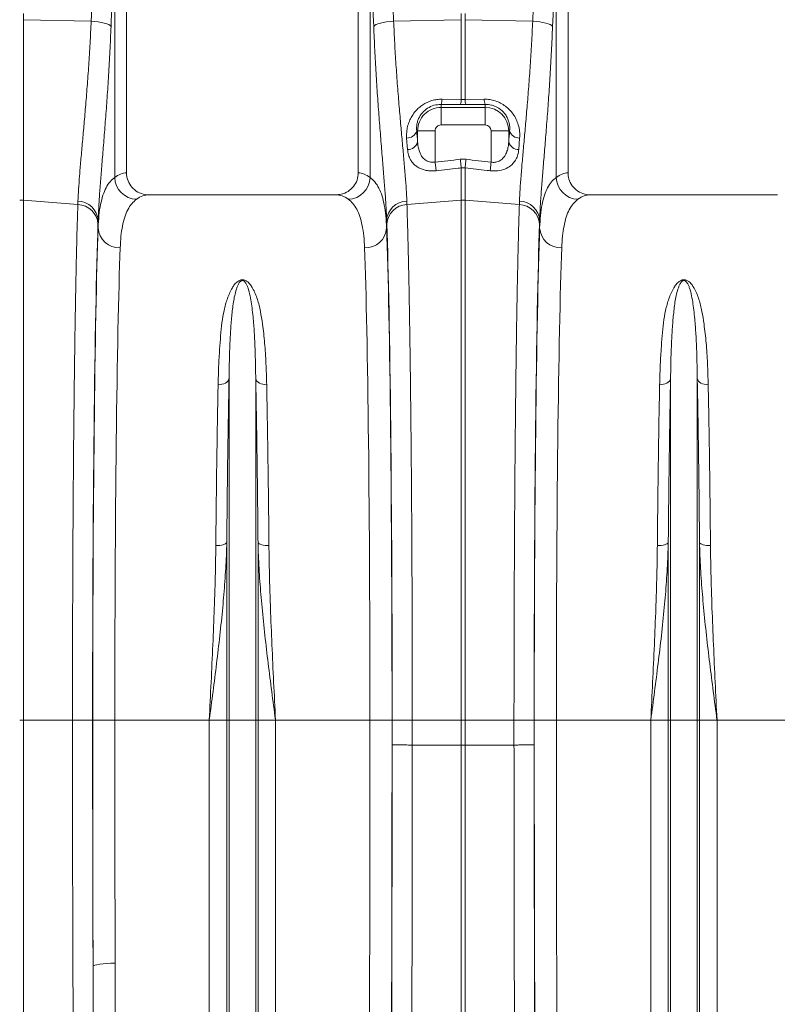
# Model space of a CAD drawing. Units: millimetres. Extents: x 13 to 224, y 13 to 269.
# Drawn here: x 164 to 178, y 100 to 118 of the extents above; entities that cross this region are included whole.
import ezdxf

# ---------------------------------------------------------------- set-up
doc = ezdxf.new("R2010")
doc.units = ezdxf.units.MM

msp = doc.modelspace()

# ---------------------------------------------------------------- linework, layer by layer
at = {"color": 7, "linetype": 'Continuous', "lineweight": 15}
for p, q in [((166.12770867, 120.38283121), (166.12770867, 114.8825885)), ((170.32770943, 114.8825885), (170.32770943, 120.38283121)), ((174.12771058, 120.38283121), (174.12771058, 114.8825885)), ((165.91455292, 114.8001207), (165.91455292, 119.15461551)), ((170.54086995, 119.15461551), (170.54086995, 114.8001207)), ((173.91455483, 114.8001207), (173.91455483, 119.15461551)), ((164.26257443, 117.65702378), (164.26257443, 117.77218472)), ((172.19284844, 117.77218472), (172.19284844, 117.65702378)), ((172.26257157, 117.65702378), (172.26257157, 117.77218472)), ((164.26257443, 114.38508283), (164.26257443, 117.65702378)), ((165.4874928, 117.63109695), (164.26257443, 117.65702378)), ((170.96793007, 117.63109695), (172.19284844, 117.65702378)), ((172.19284844, 117.65702378), (172.19284844, 116.21289741)), ((172.26257157, 116.21289741), (172.26257157, 117.65702378)), ((173.4874947, 117.63109695), (172.26257157, 117.65702378)), ((172.19284844, 116.21289741), (171.84514355, 116.2170149)), ((172.26257157, 116.21289741), (172.19284844, 116.21289741)), ((172.61028122, 116.2170149), (172.26257157, 116.21289741)), ((171.82771039, 116.12268459), (171.82771039, 116.06838714)), ((171.82771039, 116.12268459), (172.17541527, 116.11936938)), ((171.82771039, 115.74960481), (171.82771039, 116.06838714)), ((172.62770962, 116.06838714), (171.82771039, 116.06838714)), ((172.17541527, 116.11936938), (172.28000474, 116.11936938)), ((172.28000474, 116.11936938), (172.62770962, 116.12268459)), ((172.62770962, 116.12268459), (172.62770962, 116.06838714)), ((172.62770962, 115.74960481), (172.62770962, 116.06838714)), ((171.38575387, 115.64283144), (171.4021523, 115.64283144)), ((171.72093701, 115.64283144), (171.4021523, 115.64283144)), ((171.4021523, 115.64283144), (171.4021523, 115.44291627)), ((171.72093701, 115.07620107), (171.72093701, 115.64283144)), ((171.82771039, 115.74960481), (172.62770962, 115.74960481)), ((172.734483, 115.64283144), (172.734483, 115.07620107)), ((172.734483, 115.64283144), (173.05326771, 115.64283144)), ((173.05326771, 115.44291627), (173.05326771, 115.64283144)), ((173.06966614, 115.64283144), (173.05326771, 115.64283144)), ((171.20394539, 115.51145922), (171.22034859, 115.30335795)), ((173.23507619, 115.30335795), (173.25147461, 115.51145922)), ((172.28000474, 115.12713443), (172.17541527, 115.12713443)), ((172.19284844, 114.97200739), (172.19284844, 114.38508283)), ((172.26257157, 114.38508283), (172.26257157, 114.97200739)), ((164.26257443, 104.96283125), (164.26257443, 114.38508283)), ((165.24639439, 114.30796873), (164.26257443, 114.38508283)), ((165.24867844, 114.36998855), (165.24639439, 114.30796873)), ((169.92153954, 114.48283087), (166.53388333, 114.48283087)), ((171.20902848, 114.30796873), (171.20674443, 114.36998855)), ((171.20902848, 114.30796873), (172.19284844, 114.38508283)), ((172.19284844, 114.38508283), (172.19284844, 104.96283125)), ((172.26257157, 104.96283125), (172.26257157, 114.38508283)), ((173.24639153, 114.30796873), (172.26257157, 114.38508283)), ((173.24867558, 114.36998855), (173.24639153, 114.30796873)), ((177.92154145, 114.48283087), (174.53388047, 114.48283087)), ((165.61375451, 114.01785742), (165.61375451, 113.88318788)), ((170.84166836, 113.88318788), (170.84166836, 114.01785742)), ((173.61375641, 114.01785742), (173.61375641, 113.88318788)), ((167.9858334, 104.96283125), (167.9858334, 111.15093957)), ((168.4695847, 104.96283125), (168.4695847, 111.15093957)), ((175.98583531, 104.96283125), (175.98583531, 111.15093957)), ((176.46958661, 104.96283125), (176.46958661, 111.15093957)), ((167.94462037, 104.96283125), (167.94462037, 108.18357658)), ((168.5108025, 104.96283125), (168.5108025, 108.18357658)), ((175.94462227, 104.96283125), (175.94462227, 108.18357658)), ((176.51079964, 104.96283125), (176.51079964, 108.18357658)), ((164.19284653, 104.96283125), (164.26257443, 104.96283125)), ((164.26257443, 99.44340158), (164.26257443, 104.96283125)), ((165.14891934, 104.96283125), (164.26257443, 104.96283125)), ((165.5139954, 104.96283125), (165.14891934, 104.96283125)), ((165.91628861, 104.96283125), (165.51635098, 104.96283125)), ((165.91628861, 104.96283125), (167.62740922, 104.96283125)), ((167.62740922, 104.96283125), (167.94462037, 104.96283125)), ((167.62740922, 93.55315517), (167.62740922, 104.96283125)), ((167.94462037, 87.85211336), (167.94462037, 104.96283125)), ((167.94462037, 104.96283125), (167.9858334, 104.96283125)), ((167.9858334, 104.96283125), (168.4695847, 104.96283125)), ((167.9858334, 87.66595375), (167.9858334, 104.96283125)), ((168.4695847, 87.66595375), (168.4695847, 104.96283125)), ((168.4695847, 104.96283125), (168.5108025, 104.96283125)), ((168.5108025, 87.85211336), (168.5108025, 104.96283125)), ((168.5108025, 104.96283125), (168.82801365, 104.96283125)), ((168.82801365, 93.55315517), (168.82801365, 104.96283125)), ((168.82801365, 104.96283125), (170.53912949, 104.96283125)), ((170.53912949, 104.96283125), (170.93907189, 104.96283125)), ((170.94142747, 104.96283125), (171.30650353, 104.96283125)), ((171.30642247, 104.51365691), (171.30650353, 104.96283125)), ((171.30650353, 104.96283125), (172.19284844, 104.96283125)), ((172.19284844, 104.96283125), (172.19284844, 104.51227914)), ((172.19284844, 104.96283125), (172.26257157, 104.96283125)), ((173.14892125, 104.96283125), (172.26257157, 104.96283125)), ((172.26257157, 104.51227914), (172.26257157, 104.96283125)), ((173.51399731, 104.96283125), (173.14892125, 104.96283125)), ((173.14892125, 104.96283125), (173.14900231, 104.51365691)), ((173.91629052, 104.96283125), (173.51635289, 104.96283125)), ((173.91629052, 104.96283125), (175.62740635, 104.96283125)), ((175.62740635, 104.96283125), (175.94462227, 104.96283125)), ((175.62740635, 93.55315517), (175.62740635, 104.96283125)), ((175.94462227, 104.96283125), (175.98583531, 104.96283125)), ((175.94462227, 87.85211336), (175.94462227, 104.96283125)), ((175.98583531, 104.96283125), (176.46958661, 104.96283125)), ((175.98583531, 87.66595375), (175.98583531, 104.96283125)), ((176.46958661, 87.66595375), (176.46958661, 104.96283125)), ((176.46958661, 104.96283125), (176.51079964, 104.96283125)), ((176.51079964, 87.85211336), (176.51079964, 104.96283125)), ((176.51079964, 104.96283125), (176.82801556, 104.96283125)), ((176.82801556, 93.55315517), (176.82801556, 104.96283125)), ((176.82801556, 104.96283125), (178.53912186, 104.96283125)), ((171.3064177, 104.51365691), (171.30642247, 104.51365691)), ((171.30642247, 104.51365691), (172.19284844, 104.51227914)), ((172.19284844, 92.01793443), (172.19284844, 104.51227914)), ((172.26257157, 104.51227914), (173.14900231, 104.51365691)), ((172.26257157, 92.01793443), (172.26257157, 104.51227914))]:
    msp.add_line(p, q, dxfattribs=at)
at = {"color": 7, "linetype": 'Continuous', "lineweight": 15, "flags": 128}
for points in [[(165.84788632, 117.53469717), (165.8325274, 117.55115758), (165.80663037, 117.56716024), (165.7709105, 117.58226286), (165.7263596, 117.59604703), (165.67421746, 117.6081277), (165.61592412, 117.61817109), (165.55310082, 117.62589943), (165.4874928, 117.63109695)], [(170.60753655, 117.53469717), (170.62289548, 117.55115758), (170.6487925, 117.56716024), (170.68451237, 117.58226286), (170.72906327, 117.59604703), (170.78120541, 117.6081277), (170.83949875, 117.61817109), (170.90231728, 117.62589943), (170.96793007, 117.63109695)], [(173.84788823, 117.53469717), (173.8325293, 117.55115758), (173.80662751, 117.56716024), (173.77090764, 117.58226286), (173.72636151, 117.59604703), (173.6742146, 117.6081277), (173.61592602, 117.61817109), (173.55310273, 117.62589943), (173.4874947, 117.63109695)], [(172.17541527, 115.12713443), (172.1779139, 115.10493409), (172.18037438, 115.08301031), (172.18277764, 115.06163966), (172.18508553, 115.04108917), (172.18727421, 115.02161514), (172.18931508, 115.00346195), (172.19117951, 114.98685729), (172.19284844, 114.97200739)], [(172.28000474, 115.12713443), (172.27751088, 115.10493409), (172.27504563, 115.08301031), (172.27264714, 115.06163966), (172.27033448, 115.04108917), (172.2681458, 115.02161514), (172.2661097, 115.00346195), (172.2642405, 114.98685729), (172.26257157, 114.97200739)], [(171.72093701, 115.07620107), (171.72343564, 115.05383741), (171.72590565, 115.03175627), (171.72830891, 115.01024138), (171.73062157, 114.98956334), (171.73281025, 114.9699856), (171.73484635, 114.9517573), (171.73670601, 114.93510853), (171.73837018, 114.92025267)], [(172.734483, 115.07620107), (172.73198437, 115.05383741), (172.72951912, 115.03175627), (172.7271111, 115.01024138), (172.72480321, 114.98956334), (172.72261452, 114.9699856), (172.72057366, 114.9517573), (172.71871399, 114.93510853), (172.7170546, 114.92025267)], [(167.9858334, 111.15093957), (167.97795128, 111.12863909), (167.96392273, 111.10767376), (167.94419598, 111.08872067), (167.91940999, 111.07239138), (167.89036583, 111.05921518), (167.85800767, 111.04961526), (167.82337021, 111.04390275), (167.78757882, 111.04226243)], [(168.4695847, 111.15093957), (168.47747159, 111.12863909), (168.49150014, 111.10767376), (168.51122689, 111.08872067), (168.53601288, 111.07239138), (168.56505227, 111.05921518), (168.5974152, 111.04961526), (168.63205266, 111.04390275), (168.66784405, 111.04226243)], [(175.98583531, 111.15093957), (175.97795319, 111.12863909), (175.96391987, 111.10767376), (175.94419312, 111.08872067), (175.91941189, 111.07239138), (175.89036774, 111.05921518), (175.8580048, 111.04961526), (175.82336735, 111.04390275), (175.78757596, 111.04226243)], [(176.46958661, 111.15093957), (176.47746872, 111.12863909), (176.49150204, 111.10767376), (176.5112288, 111.08872067), (176.53601002, 111.07239138), (176.56505417, 111.05921518), (176.59741711, 111.04961526), (176.63205456, 111.04390275), (176.66784596, 111.04226243)], [(167.94462037, 108.18357658), (167.93671918, 108.17198824), (167.92267632, 108.16110562), (167.9029448, 108.1512798), (167.8781588, 108.14282846), (167.84911942, 108.13602339), (167.81676602, 108.13108515), (167.78214287, 108.12817167), (167.74636101, 108.12737834)], [(168.5108025, 108.18357658), (168.5187037, 108.17198824), (168.53274655, 108.16110562), (168.55247807, 108.1512798), (168.57726407, 108.14282846), (168.60629868, 108.13602339), (168.63865208, 108.13108515), (168.67328, 108.12817167), (168.70905709, 108.12737834)], [(175.94462227, 108.18357658), (175.93672108, 108.17198824), (175.92267823, 108.16110562), (175.90294194, 108.1512798), (175.87816071, 108.14282846), (175.84912133, 108.13602339), (175.81676793, 108.13108515), (175.78214478, 108.12817167), (175.74636292, 108.12737834)], [(176.51079964, 108.18357658), (176.51870083, 108.17198824), (176.53274369, 108.16110562), (176.55247998, 108.1512798), (176.57726121, 108.14282846), (176.60630059, 108.13602339), (176.63865399, 108.13108515), (176.67327714, 108.12817167), (176.709059, 108.12737834)], [(165.92240166, 100.5606558), (165.84521126, 100.5592763), (165.7709248, 100.55560458), (165.70232701, 100.54977868), (165.64200711, 100.54201761), (165.59223008, 100.53261313), (165.55486035, 100.52191879), (165.53130936, 100.51033662), (165.52246403, 100.49830204)]]:
    msp.add_lwpolyline(points, dxfattribs=at)
at = {"color": 7, "linetype": 'Continuous', "lineweight": 15}
for centre, radius, start, end in [((171.60824746, 116.21201956), 0.23694876, 337.850640957, 1.20799679), ((171.95914023, 116.20807073), 0.23375805, 337.699888578, 1.183137992), ((172.49627978, 116.20807073), 0.23375805, 178.816862008, 202.300111422), ((172.8470395, 116.211983), 0.23681174, 178.782457448, 202.153303491), ((171.82771094, 115.6428313), 0.42555633, 89.999996114, 180), ((172.62771094, 115.6428313), 0.42555633, 0, 90), ((171.20838175, 115.69680985), 0.18540371, 268.628890186, 343.073789189), ((171.82771094, 115.6428313), 0.10677402, 89.999996114, 180), ((172.62771094, 115.6428313), 0.10677402, 0, 90), ((173.24703826, 115.69680985), 0.18540371, 196.926210811, 271.371109814), ((171.22155407, 115.48998527), 0.18663121, 269.629915104, 345.392070699), ((173.23387083, 115.4899916), 0.18663755, 194.609432486, 270.370033393), ((166.32042734, 114.80925669), 0.40597722, 181.289475278, 268.313288707), ((170.13499553, 114.80925669), 0.40597722, 271.686711293, 358.710524722), ((174.32042442, 114.80925176), 0.40597229, 181.288794629, 268.313275816), ((164.22771048, 113.94018428), 0.44626249, 85.519240939, 94.480759061), ((165.23666375, 113.99221818), 0.37796139, 3.889682169, 88.178366575), ((171.2187566, 113.99222079), 0.3779587, 91.821264536, 176.11068672), ((172.22771, 113.94025877), 0.44618804, 85.518798866, 94.481201134), ((173.23665786, 113.99220993), 0.37796972, 3.890848933, 88.177947676), ((165.23188801, 113.92796682), 0.38027869, 3.467639518, 87.813824359), ((171.22353486, 113.92796682), 0.38027869, 92.186175642, 176.532360482), ((173.23188824, 113.92796998), 0.38027541, 3.467192277, 87.8142716), ((165.99783186, 113.90805083), 0.38488125, 183.70382958, 272.361726477), ((170.45758908, 113.90805297), 0.38488332, 267.638573366, 356.295870577), ((173.99783377, 113.90805083), 0.38488125, 183.70382958, 272.361726477)]:
    msp.add_arc(centre, radius, start, end, dxfattribs=at)
for centre, major_axis, ratio, start_param, end_param in [((185.64557054, 97.77775597), (-1.9512288, 82.15044358), 0.2471863654, 1.3004684853, 1.3208424954), ((185.61070824, 97.68135545), (-1.90815, 82.15055793), 0.2423448666, 1.300710563, 1.321084573), ((150.84471367, 97.68135545), (1.90815, 82.15055793), 0.2423448666, 4.9621007342, 4.9824747442), ((193.61070824, 97.68135545), (-1.90815, 82.15055793), 0.2423448666, 1.300710563, 1.321084573), ((150.80985138, 97.77775597), (1.9512288, 82.15044358), 0.2471863654, 4.9623428118, 4.9776716217), ((193.64557054, 97.77775597), (-1.9512288, 82.15044358), 0.2471863654, 1.3055136854, 1.3208424954), ((171.70416234, 118.86737081), (0, 4.86232931), 0.0874912265, 2.2958393582, 2.3522085944), ((172.75125955, 118.86737081), (0, 4.8623293), 0.0874912265, 3.9309767133, 3.9873459486), ((166.1399585, 104.9628313), (0, 9.92), 0.1763269807, 0.0070019999, 0.1292239739), ((170.31546341, 104.9628313), (0, 9.92), 0.1763269807, 6.1539613333, 6.2761833073), ((174.1399585, 104.9628313), (0, 9.92), 0.1763269807, 0.0070019999, 0.1292239739), ((166.5338816, 104.9628313), (0, 9.52), 0.1837356774, 0, 0.1292239739), ((169.92154031, 104.9628313), (0, 9.52), 0.1837356774, 6.1539613333, 6.2831853072), ((174.5338816, 104.9628313), (0, 9.52), 0.1837356774, 0, 0.1292239739), ((165.56906384, 118.86737081), (0, 5.48388458), 0.0174550853, 3.6005425339, 3.6273515539), ((170.88635807, 118.86737081), (0, 5.48388458), 0.0174550853, 2.6558337532, 2.6826427733), ((173.56906384, 118.86737081), (0, 5.48388458), 0.0174550853, 3.6005425339, 3.6273515539), ((165.68899443, 104.9628313), (0, 10.02560477), 0.0174550853, 0.4589498803, 1.5707963268), ((165.68950538, 104.9628313), (0, 9.92), 0.0174550649, 0.4527912821, 1.5707963268), ((170.76591654, 104.9628313), (0, 9.92), 0.0174550649, 4.7123889804, 5.8303940251), ((170.76642749, 104.9628313), (0, 10.02560477), 0.0174550853, 4.7123889804, 5.8242354269), ((173.68899443, 104.9628313), (0, 10.02560477), 0.0174550853, 0.4589498803, 1.5707963268), ((173.68950538, 104.9628313), (0, 9.92), 0.0174550649, 0.4527912821, 1.5707963268), ((166.08944446, 104.9628313), (0, 9.52), 0.018188471, 0.4527912821, 1.5707963268), ((170.36597746, 104.9628313), (0, 9.52), 0.018188471, 4.7123889804, 5.8303940251), ((174.08944446, 104.9628313), (0, 9.52), 0.018188471, 0.4527912821, 1.5707963268), ((165.87690241, 104.9628313), (0, 20.79083318), 0.0174550853, 1.5707963268, 1.7872172968), ((166.0162642, 104.9628313), (0, 28.64), 0.0174550649, 1.5707963268, 1.7273190641), ((166.41620327, 104.9628313), (0, 28.24), 0.0177023038, 1.5707963268, 1.7273190641), ((170.03921864, 104.9628313), (0, 28.24), 0.0177023038, 4.0688878716, 4.7123889804), ((170.43915772, 104.9628313), (0, 28.64), 0.0174550649, 4.0688878716, 4.7123889804), ((170.57851951, 104.9628313), (0, 20.79083318), 0.0174550853, 4.6911235296, 4.7123889804), ((173.87690241, 104.9628313), (0, 20.79083318), 0.0174550853, 1.5707963268, 1.5920617776), ((174.0162642, 104.9628313), (0, 28.64), 0.0174550649, 1.5707963268, 2.2142974356), ((174.41620327, 104.9628313), (0, 28.24), 0.0177023038, 1.5707963268, 2.2142974356), ((170.40336965, 104.9628313), (0, 30.82361957), 0.0174550853, 4.2860581802, 4.6980458149), ((174.05205226, 104.9628313), (0, 30.82361957), 0.0174550853, 1.5851394923, 1.9971271269)]:
    msp.add_ellipse(centre, major_axis=major_axis, ratio=ratio, start_param=start_param, end_param=end_param, dxfattribs=at)
for points, knots in [([(165.4874928, 117.63109695), (165.48120773, 117.4953729), (165.46863748, 117.22392235), (165.44396974, 116.82694365), (165.41610833, 116.44040173), (165.38616305, 116.07178475), (165.35596328, 115.72664828), (165.32666268, 115.40336357), (165.29944373, 115.10139058), (165.27628293, 114.82618516), (165.25806239, 114.57850261), (165.25181375, 114.43965593), (165.24867844, 114.36998855)], [0, 0, 0, 0, 0.0986811771, 0.1973641301, 0.2989501679, 0.4005375173, 0.4991971231, 0.5978573979, 0.6993281304, 0.800798074, 0.9000489246, 1, 1, 1, 1]), ([(171.20674443, 114.36998855), (171.20362861, 114.43921604), (171.19739693, 114.57767189), (171.17921374, 114.8252974), (171.15593775, 115.10192487), (171.1284913, 115.40625732), (171.09896263, 115.73216901), (171.06855137, 116.08008377), (171.03843897, 116.45164781), (171.01074723, 116.8376502), (170.98641302, 117.23095088), (170.974105, 117.49741299), (170.96793007, 117.63109695)], [0, 0, 0, 0, 0.09932528667, 0.19865181308, 0.30087940955, 0.40310778989, 0.50245898349, 0.60180994783, 0.70404985707, 0.80628819842, 0.90281485407, 1, 1, 1, 1]), ([(173.4874947, 117.63109695), (173.48120946, 117.49537291), (173.46863887, 117.22392238), (173.44397377, 116.82694344), (173.416102, 116.44040211), (173.38616705, 116.07178453), (173.35596478, 115.72664831), (173.32666415, 115.40336358), (173.2994479, 115.10139045), (173.2762763, 114.82618535), (173.25806761, 114.57850249), (173.25181359, 114.4396559), (173.24867558, 114.36998855)], [0, 0, 0, 0, 0.0986811734, 0.1973641228, 0.2989502284, 0.4005374973, 0.4991970995, 0.5978573706, 0.6993280994, 0.8007980986, 0.9000489001, 1, 1, 1, 1]), ([(165.61375451, 114.01785742), (165.61680762, 114.09252577), (165.62293578, 114.24239861), (165.64063206, 114.50721412), (165.66292875, 114.7991168), (165.68925556, 115.12098727), (165.71817277, 115.47174409), (165.74805782, 115.84699875), (165.77712775, 116.24039911), (165.80430126, 116.6527493), (165.82886334, 117.08399296), (165.84154534, 117.38446279), (165.84788632, 117.53469717)], [0, 0, 0, 0, 0.09866147792, 0.19803140627, 0.29654987469, 0.39506987901, 0.49639678233, 0.59772438062, 0.69688160999, 0.79603860941, 0.89801966984, 1, 1, 1, 1]), ([(170.60753655, 117.53469717), (170.61354203, 117.39163705), (170.6255927, 117.10457108), (170.64918738, 116.6849058), (170.67580601, 116.27586921), (170.7049479, 115.87840077), (170.73508115, 115.49826353), (170.76435663, 115.14290062), (170.79103123, 114.81744843), (170.81381969, 114.52076979), (170.83213751, 114.24931064), (170.83849143, 114.09500794), (170.84166836, 114.01785742)], [0, 0, 0, 0, 0.0970806276, 0.1948030276, 0.2943405685, 0.3938784439, 0.4962692734, 0.5986595433, 0.6975479667, 0.7964347384, 0.8982184727, 1, 1, 1, 1]), ([(173.61375641, 114.01785742), (173.61680753, 114.09252577), (173.62293168, 114.24239865), (173.64062938, 114.50721412), (173.66292639, 114.79911677), (173.68925046, 115.12098746), (173.71817863, 115.47174373), (173.74805104, 115.84699912), (173.77713195, 116.2403989), (173.80430253, 116.65274933), (173.8288654, 117.08399295), (173.8415473, 117.38446279), (173.84788823, 117.53469717)], [0, 0, 0, 0, 0.0986614497, 0.1980313742, 0.2965498387, 0.3950698392, 0.4963968034, 0.5977243309, 0.6968816219, 0.7960386174, 0.8980196738, 1, 1, 1, 1]), ([(171.84514355, 116.2170149), (171.81440333, 116.21601409), (171.75292502, 116.21401255), (171.66191398, 116.19376998), (171.57549024, 116.16104032), (171.49515211, 116.11634853), (171.4234358, 116.06135428), (171.35914377, 115.99629839), (171.30486329, 115.9228491), (171.25898191, 115.83852773), (171.22574983, 115.74730159), (171.20169817, 115.63519324), (171.20310412, 115.55778047), (171.20394539, 115.51145922)], [0, 0, 0, 0, 0.0770255897, 0.1540458113, 0.2315714768, 0.3091306809, 0.3883737342, 0.4676673683, 0.5551335685, 0.6426586816, 0.7450059936, 0.8474200291, 1, 1, 1, 1]), ([(173.25147461, 115.51145922), (173.25244887, 115.55077494), (173.25439652, 115.6293721), (173.23140557, 115.74454426), (173.19090655, 115.85182577), (173.13764626, 115.94366615), (173.07146822, 116.02409679), (172.99628717, 116.09160429), (172.90860085, 116.14748735), (172.81276849, 116.18834711), (172.71174624, 116.21322675), (172.64410315, 116.21575217), (172.61028122, 116.2170149)], [0, 0, 0, 0, 0.1298316721, 0.2595501772, 0.3667748045, 0.4738891213, 0.5634666052, 0.6529649896, 0.7417952607, 0.8305668877, 0.9152824829, 1, 1, 1, 1]), ([(171.38575387, 115.64283144), (171.38410816, 115.6734908), (171.38138499, 115.72422313), (171.3957917, 115.80001753), (171.42353186, 115.87958333), (171.47872501, 115.96937965), (171.57536257, 116.05502003), (171.69623073, 116.11319321), (171.78406189, 116.11953365), (171.82771039, 116.12268459)], [0, 0, 0, 0, 0.1636827557, 0.2708474075, 0.3779209578, 0.5541128421, 0.7081289934, 0.8549520693, 1, 1, 1, 1]), ([(172.62770962, 116.12268459), (172.66612164, 116.12052054), (172.71413494, 116.11781557), (172.79872786, 116.09328827), (172.85251223, 116.06742992), (172.91095112, 116.02652587), (172.95297204, 115.98911962), (172.99870177, 115.93348252), (173.0345332, 115.87077115), (173.06089631, 115.79763022), (173.07441868, 115.72027809), (173.07125088, 115.66865613), (173.06966614, 115.64283144)], [0, 0, 0, 0, 0.12776197377, 0.15969672293, 0.29523314712, 0.32849940714, 0.41643568798, 0.50450101759, 0.61413766481, 0.723931791, 0.86189252174, 1, 1, 1, 1]), ([(171.72093701, 115.07620107), (171.70011084, 115.07393858), (171.6518493, 115.06869558), (171.59973358, 115.08329468), (171.54229423, 115.111774), (171.48142183, 115.16559782), (171.43538868, 115.25572504), (171.40979894, 115.3525477), (171.40470226, 115.4127806), (171.4021523, 115.44291627)], [0, 0, 0, 0, 0.0984199966, 0.2280736079, 0.2593165583, 0.4326456699, 0.6637084619, 0.8317469159, 1, 1, 1, 1]), ([(173.05326771, 115.44291627), (173.05081504, 115.41363894), (173.04591253, 115.35511799), (173.02620159, 115.27839643), (172.99836051, 115.21288869), (172.95984841, 115.15415259), (172.90320004, 115.10241942), (172.82851851, 115.07312187), (172.76959061, 115.07069164), (172.74114007, 115.07515638), (172.734483, 115.07620107)], [0, 0, 0, 0, 0.1633499532, 0.3265118683, 0.4478832112, 0.5690131213, 0.7237859373, 0.8638941953, 0.968152946, 1, 1, 1, 1]), ([(171.22034859, 115.30335795), (171.22467428, 115.27137716), (171.23332035, 115.20745484), (171.26704448, 115.12673666), (171.31268325, 115.06047466), (171.36365521, 115.01124469), (171.42261919, 114.97266549), (171.4864641, 114.94405458), (171.55873486, 114.92483756), (171.6434115, 114.91380971), (171.7045099, 114.91795525), (171.73837018, 114.92025267)], [0, 0, 0, 0, 0.1515390302, 0.3028919938, 0.4145803375, 0.5261306056, 0.6169009095, 0.7075712965, 0.7977938658, 0.8879388571, 1, 1, 1, 1]), ([(172.7170546, 114.92025267), (172.76397039, 114.91798358), (172.85809809, 114.91343108), (172.98717577, 114.94720555), (173.08067391, 115.00023824), (173.1445075, 115.06224429), (173.19005129, 115.12994949), (173.22261036, 115.21023206), (173.23091935, 115.2723043), (173.23507619, 115.30335795)], [0, 0, 0, 0, 0.1547786126, 0.3105341318, 0.4717051992, 0.5885695574, 0.7055966789, 0.852715182, 1, 1, 1, 1]), ([(171.73837016, 114.92025279), (171.87085104, 114.93529678), (172.0033278, 114.95037697), (172.13580028, 114.96549467), (172.15481649, 114.9676648), (172.17383262, 114.96983569), (172.19284866, 114.97200737)], [0.000000052678, 0.000000052678, 0.000000052678, 0.000000052678, 0.010000000384, 0.010000000384, 0.010000000384, 0.011435477227, 0.011435477227, 0.011435477227, 0.011435477227]), ([(172.26257157, 114.97200739), (172.39504586, 114.95689661), (172.54653698, 114.93961667), (172.6980367, 114.92241235), (172.7170546, 114.92025267)], [0, 0, 0, 0, 0.8744690749, 1, 1, 1, 1]), ([(165.91455292, 114.8001207), (165.88502685, 114.77510318), (165.82594989, 114.72504712), (165.75593388, 114.61507833), (165.69857367, 114.47838443), (165.6559591, 114.31060772), (165.62627898, 114.11464225), (165.6179281, 113.96031663), (165.61375451, 113.88318788)], [0, 0, 0, 0, 0.16398997302, 0.32811777718, 0.49210573498, 0.66135137702, 0.83075043699, 1, 1, 1, 1]), ([(166.53388333, 114.48283087), (166.48765136, 114.48735195), (166.39517506, 114.49639532), (166.27216871, 114.56705645), (166.18041028, 114.67072539), (166.13393547, 114.78276946), (166.12941848, 114.85517934), (166.12770867, 114.8825885)], [0, 0, 0, 0, 0.2190999852, 0.4382585771, 0.6556713077, 0.8696620061, 1, 1, 1, 1]), ([(170.32770943, 114.8825885), (170.3233233, 114.83815833), (170.31455188, 114.74930665), (170.24620552, 114.63071896), (170.14534094, 114.54031733), (170.03083899, 114.49036219), (169.95357287, 114.48503814), (169.92153954, 114.48283087)], [0, 0, 0, 0, 0.210525567, 0.421010171, 0.6328119869, 0.8477695595, 1, 1, 1, 1]), ([(170.84166836, 113.88318788), (170.83766279, 113.95800388), (170.82964834, 114.10769791), (170.8015409, 114.29890549), (170.76048204, 114.46709311), (170.70367133, 114.60745702), (170.63216428, 114.72237246), (170.5712923, 114.77421237), (170.54086995, 114.8001207)], [0, 0, 0, 0, 0.1639976688, 0.3281313377, 0.4921255434, 0.6613650936, 0.830758415, 1, 1, 1, 1]), ([(173.91455483, 114.8001207), (173.88502857, 114.77510319), (173.82595122, 114.72504713), (173.75593806, 114.61507824), (173.69856685, 114.47838461), (173.65596526, 114.31060756), (173.62627268, 114.11464235), (173.61792727, 113.96031665), (173.61375641, 113.88318788)], [0, 0, 0, 0, 0.1639899608, 0.3281177528, 0.4921058504, 0.6613513666, 0.8307504897, 1, 1, 1, 1]), ([(174.53388047, 114.48283087), (174.48764859, 114.48735203), (174.39517247, 114.49639556), (174.27216572, 114.56705496), (174.18041266, 114.67072718), (174.13393725, 114.78276935), (174.12942035, 114.85517931), (174.12771058, 114.8825885)], [0, 0, 0, 0, 0.219101082, 0.4382607708, 0.6556695842, 0.8696613536, 1, 1, 1, 1]), ([(166.01369214, 113.5234965), (166.01760626, 113.59515272), (166.02543787, 113.73852649), (166.05291426, 113.92189077), (166.09308818, 114.08336568), (166.14875854, 114.21824038), (166.21890062, 114.32872609), (166.27862801, 114.37855343), (166.30847764, 114.40345537)], [0, 0, 0, 0, 0.1638853091, 0.3279109278, 0.4917912387, 0.6611398919, 0.8306497879, 1, 1, 1, 1]), ([(170.14694523, 114.40345537), (170.1758782, 114.37944744), (170.23376963, 114.33141043), (170.30238295, 114.22588108), (170.35861525, 114.09468355), (170.40038359, 113.93361188), (170.42946388, 113.74547513), (170.43764303, 113.59746687), (170.44173073, 113.5234965)], [0, 0, 0, 0, 0.1638691868, 0.3278828012, 0.4917503084, 0.661111507, 0.8306330388, 1, 1, 1, 1]), ([(174.01369404, 113.5234965), (174.01760816, 113.59515272), (174.02543975, 113.7385265), (174.05291628, 113.92189077), (174.09308965, 114.08336569), (174.14876211, 114.21824028), (174.2188962, 114.32872617), (174.27862462, 114.37855345), (174.30847478, 114.40345537)], [0, 0, 0, 0, 0.1638853432, 0.3279109961, 0.4917913413, 0.6611400297, 0.8306497526, 1, 1, 1, 1]), ([(165.24639439, 114.30796873), (165.24439535, 114.24750931), (165.24039727, 114.12659051), (165.23335465, 113.88702585), (165.22532003, 113.5824958), (165.21649258, 113.1988495), (165.20806477, 112.78322565), (165.20009864, 112.33780483), (165.19261462, 111.86427321), (165.18565849, 111.36332547), (165.17923385, 110.83684836), (165.17335112, 110.28720636), (165.16806478, 109.71755227), (165.16325775, 109.11431611), (165.15903315, 108.47689662), (165.15543965, 107.80627776), (165.15259529, 107.12210683), (165.15053407, 106.42898898), (165.14946057, 105.83555873), (165.14898839, 105.34655103), (165.14894236, 105.0907379), (165.14891934, 104.96283125)], [0, 0, 0, 0, 0.0345511719, 0.0691023167, 0.1251189546, 0.1812992545, 0.2375348743, 0.2937151238, 0.3497317305, 0.4057485855, 0.4619290739, 0.518164998, 0.5743455388, 0.6303623306, 0.6909067588, 0.7516580699, 0.8124795273, 0.873230821, 0.9337752611, 0.9668876074, 1, 1, 1, 1]), ([(171.30650353, 104.96283125), (171.30647916, 105.09629628), (171.30643041, 105.36322625), (171.30593927, 105.84581693), (171.30492066, 106.4097055), (171.30305409, 107.05119492), (171.30053491, 107.68524382), (171.29735824, 108.30819196), (171.29354571, 108.91736797), (171.28908748, 109.51083328), (171.28400603, 110.0873222), (171.27833884, 110.6445826), (171.27210483, 111.17940743), (171.26516094, 111.70314121), (171.25743696, 112.21138907), (171.24893234, 112.70036639), (171.23989878, 113.15499376), (171.23038341, 113.57244437), (171.22192397, 113.89265272), (171.21477442, 114.13429458), (171.21094379, 114.25007735), (171.20902848, 114.30796873)], [0, 0, 0, 0, 0.0345512049, 0.0691023887, 0.1251194346, 0.1813002041, 0.2375363534, 0.2937170804, 0.3497341255, 0.4057510175, 0.461931584, 0.5181675896, 0.5743481955, 0.6303651028, 0.6909084885, 0.7516587328, 0.8124791285, 0.8732293198, 0.9337728244, 0.9668864195, 1, 1, 1, 1]), ([(173.24639153, 114.30796873), (173.244395, 114.2475093), (173.24040195, 114.12659047), (173.23334833, 113.88702589), (173.22531831, 113.58249579), (173.21648931, 113.19884951), (173.20806242, 112.78322564), (173.20009417, 112.33780486), (173.19261768, 111.86427318), (173.18566213, 111.36332545), (173.17922759, 110.83684842), (173.17335531, 110.28720633), (173.16806573, 109.71755227), (173.16326129, 109.11431609), (173.15902905, 108.47689664), (173.15543514, 107.80627777), (173.15260027, 107.12210681), (173.15053008, 106.42898899), (173.14945473, 105.83555874), (173.14899174, 105.34655103), (173.14894474, 105.0907379), (173.14892125, 104.96283125)], [0, 0, 0, 0, 0.0345511658, 0.0691023168, 0.1251189548, 0.1812992548, 0.2375348748, 0.2937151244, 0.3497317266, 0.4057485818, 0.4619290744, 0.5181649949, 0.5743455359, 0.6303623279, 0.6909067587, 0.75165807, 0.8124795259, 0.873230821, 0.9337752613, 0.9668876073, 1, 1, 1, 1]), ([(168.66784405, 111.04226243), (168.66440044, 111.17228187), (168.65751045, 111.43242482), (168.63399583, 111.79873558), (168.59790817, 112.11112273), (168.55700132, 112.37333038), (168.50557693, 112.59112202), (168.43990556, 112.74824835), (168.37770496, 112.85179438), (168.33511417, 112.8995132), (168.29212859, 112.92983281), (168.25882934, 112.94207165), (168.23244614, 112.94586183), (168.2078853, 112.94434267), (168.17512247, 112.93549809), (168.1294298, 112.90835424), (168.08374848, 112.8608952), (168.02051866, 112.75770805), (167.95055454, 112.60383438), (167.8919526, 112.39143325), (167.85547729, 112.16688889), (167.83332566, 111.93201696), (167.81411121, 111.66809923), (167.79593498, 111.37369655), (167.79036423, 111.15274129), (167.78757882, 111.04226243)], [0, 0, 0, 0, 0.0866254903, 0.173320309, 0.2599263373, 0.3204645026, 0.3810163882, 0.4413328351, 0.4602135734, 0.4790013558, 0.4896374371, 0.4952071722, 0.4989727809, 0.5032115162, 0.507399709, 0.5172156591, 0.5366312739, 0.5562078398, 0.6152661166, 0.6745181262, 0.7340593967, 0.7937014398, 0.8530881158, 0.9265432361, 1, 1, 1, 1]), ([(176.66784596, 111.04226243), (176.66440242, 111.17228187), (176.65751258, 111.43242483), (176.63399683, 111.79873552), (176.597913, 112.11112301), (176.55699583, 112.37333001), (176.50557846, 112.5911218), (176.43991387, 112.7482501), (176.37769982, 112.85179304), (176.3351166, 112.8995138), (176.2921304, 112.92983279), (176.25883126, 112.94207165), (176.23244805, 112.94586183), (176.20788722, 112.94434266), (176.17512432, 112.93549811), (176.12943203, 112.90835366), (176.08374339, 112.86089661), (176.0205267, 112.75770632), (175.95055363, 112.60383494), (175.89195684, 112.39143288), (175.85547254, 112.16688916), (175.8333233, 111.93201692), (175.81410818, 111.66809925), (175.79593216, 111.37369654), (175.79036138, 111.15274129), (175.78757596, 111.04226243)], [0, 0, 0, 0, 0.08662548437, 0.17332029721, 0.25992631967, 0.32046456447, 0.38101632382, 0.4413327666, 0.4602137734, 0.47900118243, 0.48963726299, 0.49520699775, 0.49897260621, 0.50321134121, 0.50739953373, 0.5172154832, 0.53663149669, 0.55620778364, 0.6152660565, 0.67451806208, 0.73405941478, 0.7937014538, 0.85308812576, 0.9265432411, 1, 1, 1, 1]), ([(167.9858334, 111.15093957), (167.98740563, 111.257241), (167.99055385, 111.47009804), (168.0005321, 111.76916219), (168.01505853, 112.05245811), (168.03787697, 112.31918231), (168.06692489, 112.56998344), (168.10597049, 112.74479154), (168.14864911, 112.85378256), (168.17192783, 112.89567431), (168.19682277, 112.92124297), (168.2144099, 112.92949551), (168.22421553, 112.93118619), (168.23191101, 112.93110843), (168.23780659, 112.93000919), (168.24791668, 112.92670292), (168.26472414, 112.91602793), (168.28786847, 112.88857273), (168.31012652, 112.84618501), (168.34013145, 112.76701078), (168.36850068, 112.65631248), (168.40135007, 112.46172554), (168.42797528, 112.21950036), (168.44931387, 111.89868193), (168.46327191, 111.55287604), (168.46747774, 111.28509012), (168.4695847, 111.15093957)], [0, 0, 0, 0, 0.0753883513, 0.1509569779, 0.2254188264, 0.2998783633, 0.3752745762, 0.4505912071, 0.4689134331, 0.487368264, 0.4953096552, 0.4980874325, 0.4996063559, 0.5005192618, 0.5020041009, 0.5027739341, 0.5067642928, 0.5157967989, 0.533622549, 0.5516174618, 0.5969782082, 0.6423598948, 0.7337541721, 0.8094472957, 0.9045403499, 1, 1, 1, 1]), ([(175.98583531, 111.15093957), (175.98740479, 111.25724101), (175.99054749, 111.47009813), (176.00053843, 111.76916204), (176.01505102, 112.05245834), (176.03788366, 112.31918199), (176.06691701, 112.56998398), (176.10597431, 112.7447911), (176.14864982, 112.85378281), (176.17193293, 112.89567322), (176.19682024, 112.92124304), (176.21440803, 112.92949635), (176.2242144, 112.93118584), (176.23190984, 112.93110845), (176.23780404, 112.93000821), (176.24792033, 112.92670544), (176.26472361, 112.91602605), (176.28787195, 112.88857409), (176.3101294, 112.84618487), (176.34012378, 112.76701033), (176.36850763, 112.65631296), (176.40134075, 112.46172505), (176.42798027, 112.21950057), (176.4493148, 111.89868189), (176.46327408, 111.55287605), (176.46747973, 111.28509013), (176.46958661, 111.15093957)], [0, 0, 0, 0, 0.0753883229, 0.1509569499, 0.2254187522, 0.2998783135, 0.3752744488, 0.4505911689, 0.4689133904, 0.487368217, 0.4953091998, 0.4980869765, 0.4996066783, 0.5005187655, 0.5020036042, 0.5027741224, 0.5067644801, 0.515796984, 0.5336227299, 0.551617478, 0.5969783289, 0.6423599255, 0.7337542356, 0.8094473412, 0.9045403727, 1, 1, 1, 1]), ([(167.78757882, 111.04226243), (167.78475016, 110.89859474), (167.77909045, 110.61113795), (167.77133611, 110.15551713), (167.764071, 109.67895915), (167.75743759, 109.18011006), (167.75141207, 108.66191028), (167.74804419, 108.30550213), (167.74636101, 108.12737834)], [0, 0, 0, 0, 0.1639926515, 0.3281238928, 0.4921165304, 0.6613602199, 0.8307563916, 1, 1, 1, 1]), ([(167.94462037, 108.18357658), (167.94624701, 108.35930084), (167.94950169, 108.71089788), (167.9553164, 109.22268294), (167.96181521, 109.72638756), (167.96910609, 110.2180571), (167.97708677, 110.69773692), (167.98291873, 110.9999173), (167.9858334, 111.15093957)], [0, 0, 0, 0, 0.1639947229, 0.3281280406, 0.4921227771, 0.661364454, 0.8307583368, 1, 1, 1, 1]), ([(168.4695847, 111.15093957), (168.47241336, 111.00466605), (168.47807305, 110.71199568), (168.48582742, 110.24813919), (168.4930924, 109.76299012), (168.49972593, 109.25517301), (168.50575145, 108.72767774), (168.50911932, 108.36488931), (168.5108025, 108.18357658)], [0, 0, 0, 0, 0.1639951255, 0.3281285035, 0.4921234182, 0.6613649447, 0.830758524, 1, 1, 1, 1]), ([(168.70905709, 108.12737834), (168.70742977, 108.30000735), (168.70417375, 108.64541129), (168.69836914, 109.14816533), (168.69186038, 109.6429717), (168.68456994, 110.1259418), (168.67659819, 110.59712012), (168.67076123, 110.89392609), (168.66784405, 111.04226243)], [0, 0, 0, 0, 0.1639923782, 0.3281233527, 0.492115783, 0.661359746, 0.8307559191, 1, 1, 1, 1]), ([(175.78757596, 111.04226243), (175.78474982, 110.89859473), (175.77909514, 110.61113788), (175.77133164, 110.15551717), (175.76406703, 109.67895918), (175.75744108, 109.18011003), (175.75141358, 108.66191028), (175.74804597, 108.30550213), (175.74636292, 108.12737834)], [0, 0, 0, 0, 0.163992633, 0.3281238973, 0.4921165378, 0.6613602137, 0.8307563885, 1, 1, 1, 1]), ([(175.94462227, 108.18357658), (175.94624961, 108.35930084), (175.94950564, 108.71089785), (175.9553101, 109.22268301), (175.9618194, 109.72638752), (175.96910739, 110.21805711), (175.97708883, 110.69773691), (175.98292069, 110.9999173), (175.98583531, 111.15093957)], [0, 0, 0, 0, 0.1639947227, 0.3281280258, 0.4921227779, 0.6613644546, 0.8307583371, 1, 1, 1, 1]), ([(176.46958661, 111.15093957), (176.47241276, 111.00466604), (176.47806744, 110.71199561), (176.4858308, 110.24813923), (176.49309595, 109.76299015), (176.49971943, 109.25517294), (176.50575665, 108.72767779), (176.50911915, 108.36488932), (176.51079964, 108.18357658)], [0, 0, 0, 0, 0.1639951074, 0.3281285072, 0.4921234245, 0.6613649376, 0.8307585339, 1, 1, 1, 1]), ([(176.709059, 108.12737834), (176.70743166, 108.30000735), (176.70417562, 108.64541129), (176.69837118, 109.14816533), (176.69186176, 109.64297169), (176.6845739, 110.12594184), (176.67659243, 110.59712004), (176.67076058, 110.89392608), (176.66784596, 111.04226243)], [0, 0, 0, 0, 0.1639923785, 0.3281233532, 0.4921157837, 0.661359747, 0.8307559403, 1, 1, 1, 1]), ([(167.62740922, 104.96283125), (167.62782882, 104.96600877), (167.65061492, 105.13855822), (167.69589891, 105.48048848), (167.76075646, 105.98919816), (167.82084268, 106.49809575), (167.87221044, 106.99497012), (167.91236064, 107.47862578), (167.93569684, 107.870895), (167.94238291, 108.10517572), (167.94462037, 108.18357658)], [0, 0, 0, 0, 0.00294306637, 0.15981772144, 0.31669105535, 0.47443511503, 0.63217379777, 0.7789674442, 0.92603257107, 1, 1, 1, 1]), ([(167.74636101, 108.12737834), (167.74552097, 108.05328236), (167.7429983, 107.83076907), (167.73424149, 107.45446303), (167.7173612, 106.92935369), (167.69298924, 106.32807672), (167.66148736, 105.65140882), (167.63885862, 105.19501583), (167.6275475, 104.96563545), (167.62740922, 104.96283125)], [0, 0, 0, 0, 0.0728305978, 0.2187133267, 0.3645971677, 0.5754355529, 0.7865477335, 0.9973905265, 1, 1, 1, 1]), ([(168.5108025, 108.18357658), (168.51303983, 108.10517572), (168.51971698, 107.87119308), (168.54304301, 107.47892696), (168.58310212, 106.99622453), (168.63427054, 106.50096456), (168.69419366, 105.99303526), (168.75913763, 105.48336865), (168.80468115, 105.13951859), (168.82759405, 104.96600877), (168.82801365, 104.96283125)], [0, 0, 0, 0, 0.0739674255, 0.2207513208, 0.3678261821, 0.5246757254, 0.6815304933, 0.8392927869, 0.9970569338, 1, 1, 1, 1]), ([(168.82801365, 104.96283125), (168.82787538, 104.96563545), (168.81656426, 105.19501591), (168.7939294, 105.65140867), (168.76242646, 106.32807659), (168.73806646, 106.92935394), (168.7211719, 107.45446284), (168.71242828, 107.83076917), (168.70989925, 108.05328237), (168.70905709, 108.12737834)], [0, 0, 0, 0, 0.0026094733, 0.2134523288, 0.4245644996, 0.6354028171, 0.781286697, 0.9271693878, 1, 1, 1, 1]), ([(175.62740635, 104.96283125), (175.62782757, 104.96600877), (175.65069941, 105.13854709), (175.69586544, 105.48049298), (175.76075987, 105.98919766), (175.82084583, 106.49809533), (175.87220586, 106.99497043), (175.91235909, 107.47862571), (175.93569121, 107.87089514), (175.94238292, 108.10517573), (175.94462227, 108.18357658)], [0, 0, 0, 0, 0.0029432576, 0.1598179008, 0.3166910396, 0.4744352566, 0.63217378, 0.7789674154, 0.9260325311, 1, 1, 1, 1]), ([(175.74636292, 108.12737834), (175.74552076, 108.05328237), (175.74299173, 107.83076917), (175.73424811, 107.45446284), (175.71735355, 106.92935394), (175.69299354, 106.32807659), (175.66149061, 105.65140867), (175.63885575, 105.19501591), (175.62754463, 104.96563545), (175.62740635, 104.96283125)], [0, 0, 0, 0, 0.0728306122, 0.218713303, 0.3645971829, 0.5754355004, 0.7865476712, 0.9973905267, 1, 1, 1, 1]), ([(176.51079964, 108.18357658), (176.51303908, 108.10517574), (176.51972252, 107.87119335), (176.54303582, 107.47892651), (176.58310597, 106.99622475), (176.63427458, 106.50096489), (176.69418506, 105.99303386), (176.75917966, 105.48337417), (176.80459523, 105.13950718), (176.82759435, 104.96600877), (176.82801556, 104.96283125)], [0, 0, 0, 0, 0.07396746476, 0.22075126689, 0.36782623407, 0.52467576417, 0.68153051884, 0.83929279924, 0.99705674258, 1, 1, 1, 1]), ([(176.82801556, 104.96283125), (176.82787728, 104.96563545), (176.81656617, 105.19501591), (176.7939313, 105.65140867), (176.76242837, 106.32807659), (176.73806837, 106.92935394), (176.72117381, 107.45446284), (176.71243018, 107.83076917), (176.70990115, 108.05328237), (176.709059, 108.12737834)], [0, 0, 0, 0, 0.0026094733, 0.2134523288, 0.4245644996, 0.6354028171, 0.781286697, 0.9271693878, 1, 1, 1, 1]), ([(165.14891934, 104.96283125), (165.14896939, 104.69610388), (165.14908638, 104.07255217), (165.15019307, 103.09351443), (165.15225832, 102.02932122), (165.15525765, 100.97258531), (165.15916583, 99.92608974), (165.16397084, 98.89243965), (165.16922863, 97.95299015), (165.17469512, 97.10597749), (165.18016909, 96.34812509), (165.18614223, 95.60312989), (165.19236094, 94.90121694), (165.19871451, 94.24023713), (165.20307978, 93.82898333), (165.20526242, 93.62335633)], [0, 0, 0, 0, 0.0668766306, 0.1563433005, 0.2458672116, 0.3353338943, 0.4248005446, 0.5143244247, 0.6037910937, 0.672490629, 0.7412419765, 0.8099933255, 0.8786929137, 0.9393464299, 1, 1, 1, 1]), ([(170.94134163, 104.52073824), (170.94142298, 104.5206811), (170.94181745, 104.52040403), (170.94718754, 104.51933248), (170.97805725, 104.517551), (171.05989842, 104.51558618), (171.17315156, 104.51414244), (171.26199633, 104.51381875), (171.3064177, 104.51365691)], [0, 0, 0, 0, 0.0164683903, 0.0798630198, 0.3099009985, 0.5399342611, 0.7699723733, 1, 1, 1, 1]), ([(171.25831437, 92.05169808), (171.26018422, 92.29533232), (171.26392455, 92.78268102), (171.26912289, 93.52402178), (171.27401964, 94.27300705), (171.27858403, 95.02986877), (171.2833279, 95.88687856), (171.28809179, 96.84607078), (171.2926772, 97.9093116), (171.29662165, 98.98122521), (171.29993616, 100.06762318), (171.3025984, 101.16758747), (171.30459436, 102.28003944), (171.30594336, 103.3958835), (171.30625962, 104.14114548), (171.3064177, 104.51365691)], [0, 0, 0, 0, 0.06220852147, 0.12443752762, 0.1866665225, 0.24905983805, 0.31145317052, 0.39662526229, 0.48184987948, 0.56707450439, 0.65224660472, 0.73915704657, 0.82612330206, 0.91308954565, 1, 1, 1, 1]), ([(173.14900226, 104.51365683), (173.17356576, 104.5137027), (173.19754879, 104.51378785), (173.2326889, 104.51397206), (173.24426229, 104.51404293), (173.26712445, 104.51420396), (173.27847059, 104.51429465), (173.31156239, 104.51459214), (173.33235869, 104.51482346), (173.36170538, 104.51521864), (173.37117771, 104.51535845), (173.38948716, 104.51565463), (173.39832811, 104.51581127), (173.42334807, 104.51629648), (173.4382332, 104.5166432), (173.46445134, 104.51738265), (173.47583823, 104.51777918), (173.49412033, 104.51858977), (173.50114307, 104.5190062), (173.51092899, 104.51986147), (173.51365447, 104.52030533), (173.51407869, 104.52073818)], [0, 0, 0, 0, 0.125, 0.125, 0.1875, 0.1875, 0.25, 0.25, 0.375, 0.375, 0.4375, 0.4375, 0.5, 0.5, 0.625, 0.625, 0.75, 0.75, 0.875, 0.875, 1, 1, 1, 1]), ([(173.14900226, 104.51365683), (173.14913577, 103.97519796), (173.14950959, 103.43689987), (173.15073459, 102.36329869), (173.15158562, 101.82776643), (173.15321999, 101.02637068), (173.15382457, 100.75950868), (173.15515294, 100.22661621), (173.15587529, 99.96115722), (173.15821507, 99.16771259), (173.16000514, 98.64265729), (173.1660565, 97.07905372), (173.17099717, 96.05203787), (173.18268447, 94.02866181), (173.18943099, 93.03229962), (173.19710597, 92.05169808)], [0, 0, 0, 0, 0.125, 0.125, 0.25, 0.25, 0.3125, 0.3125, 0.375, 0.375, 0.5, 0.5, 0.75, 0.75, 1, 1, 1, 1]), ([(165.52246403, 100.49830204), (165.52334879, 100.13296429), (165.52498353, 99.45794445), (165.52550095, 98.48513699), (165.52264097, 97.57627897), (165.50981807, 96.67866012), (165.4825318, 95.79439418), (165.44253759, 95.0972156), (165.40447525, 94.57909716), (165.36862942, 94.23389853), (165.32476589, 93.97034828), (165.28131554, 93.7882247), (165.25356231, 93.69458884), (165.21888205, 93.64344252), (165.20526242, 93.62335633)], [0, 0, 0, 0, 0.152303454, 0.2814049579, 0.4106799319, 0.5399901334, 0.6692173173, 0.7982786607, 0.8508108467, 0.9033430967, 0.9558032996, 0.9725279258, 0.9892111616, 1, 1, 1, 1]), ([(165.24012387, 93.57172772), (165.25737099, 93.58091776), (165.27244349, 93.59227868), (165.30025813, 93.61733403), (165.31302437, 93.63116618), (165.33662008, 93.65997044), (165.34740189, 93.67487169), (165.36763152, 93.70533482), (165.37706988, 93.72090128), (165.40391536, 93.76833494), (165.41987915, 93.80092374), (165.44943017, 93.86731557), (165.46295126, 93.90104794), (165.50066025, 94.00260235), (165.52221691, 94.07114334), (165.56128492, 94.20927543), (165.57872867, 94.27888017), (165.62683717, 94.48890143), (165.65335581, 94.63050966), (165.68834953, 94.84460988), (165.69918627, 94.9163107), (165.71946756, 95.05998952), (165.72890904, 95.13194628), (165.75549265, 95.34815309), (165.77091121, 95.4927389), (165.79837909, 95.78275206), (165.81041753, 95.92817987), (165.84260784, 96.3656759), (165.85888879, 96.65895416), (165.88475242, 97.24857988), (165.89429195, 97.54492917), (165.90875621, 98.14061225), (165.9136655, 98.43994668), (165.91866479, 98.89114884), (165.91993328, 99.04191653), (165.92182437, 99.34418171), (165.92244688, 99.49572521), (165.9235436, 99.95098148), (165.92325435, 100.25537424), (165.9224015, 100.5606558)], [0, 0, 0, 0, 0.0078125, 0.0078125, 0.015625, 0.015625, 0.0234375, 0.0234375, 0.03125, 0.03125, 0.046875, 0.046875, 0.0625, 0.0625, 0.09375, 0.09375, 0.125, 0.125, 0.1875, 0.1875, 0.21875, 0.21875, 0.25, 0.25, 0.3125, 0.3125, 0.375, 0.375, 0.5, 0.5, 0.625, 0.625, 0.75, 0.75, 0.8125, 0.8125, 0.875, 0.875, 1, 1, 1, 1])]:
    msp.add_open_spline(points, degree=3, knots=knots, dxfattribs=at)
for points in [[(172.17541531, 115.12713411), (172.02392752, 115.11011188), (171.87243464, 115.09313484), (171.72093692, 115.07620119)], [(172.73448304, 115.07620141), (172.58298524, 115.09313507), (172.43149228, 115.11011212), (172.2800044, 115.12713435)], [(172.19284866, 114.97200737), (172.21608963, 114.97519705), (172.2393306, 114.97519713), (172.26257157, 114.9720076)], [(172.26257157, 104.51227912), (172.2393306, 104.512243), (172.21608963, 104.51224301), (172.19284866, 104.51227912)]]:
    msp.add_open_spline(points, degree=3, dxfattribs=at)

doc.saveas('drawing.dxf')
